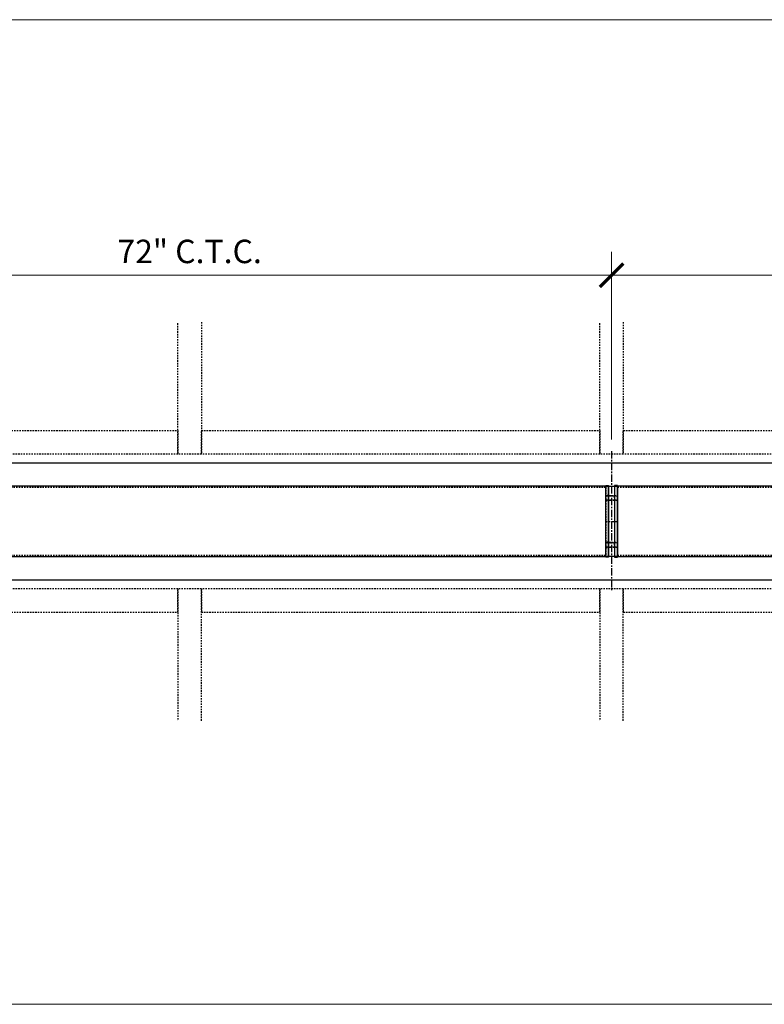
# Model space of a CAD drawing. Units: inches. Extents: x -1105 to 1022, y -331 to 837.
# Drawn here: x 746 to 810, y 465 to 549 of the extents above; entities that cross this region are included whole.
import ezdxf

# ---------------------------------------------------------------- set-up
doc = ezdxf.new("R2010")
doc.units = ezdxf.units.IN
doc.header["$LTSCALE"] = 0.5
doc.header["$MEASUREMENT"] = 0
doc.set_wipeout_variables(frame=1)
doc.linetypes.add('CENTER', pattern=[2, 1.25, -0.25, 0.25, -0.25])
doc.linetypes.add('HIDDEN', pattern=[0.375, 0.25, -0.125])
doc.layers.get('Defpoints').update_dxf_attribs({"color": 8})
for name, color, linetype in [('CRL_ALUMINUM', 4, 'Continuous'), ('CRL_CENTERLINE', 2, 'CENTER'), ('CRL_EXTRUSION', 6, 'Continuous'), ('CRL_FASTENER', 9, 'Continuous'), ('CRL_OTHERS', 15, 'Continuous'), ('CRL_OTHERS_BEHIND', 15, 'HIDDEN'), ('CRL_WIPEOUT', 190, 'Continuous')]:
    doc.layers.add(name, color=color, linetype=linetype)
doc.layers.add('Dimensions', color=74, linetype='Continuous', lineweight=9)
doc.layers.add('Dims', color=1, linetype='Continuous', lineweight=18)
doc.styles.get("Standard").update_dxf_attribs({"font": 'arial.ttf'})
doc.dimstyles.new('CRL$0', dxfattribs={"dimtxt": 0.125, "dimasz": 0.125, "dimexe": 0.125, "dimexo": 0.0625, "dimgap": 0.0625, "dimtad": 1, "dimdec": 4, "dimzin": 3, "dimdsep": 46, "dimlunit": 5, "dimtxsty": 'Standard', "dimblk": 'ARCHTICK', "dimcen": 0, "dimclrd": 256, "dimclre": 256, "dimclrt": 256, "dimadec": 8, "dimazin": 0, "dimtfac": 1, "dimtdec": 4, "dimtofl": 0, "dimtmove": 0, "dimatfit": 3, "dimfxl": 0, "dimfrac": 2, "dimtolj": 1, "dimtzin": 0, "dimlwd": -1, "dimlwe": -1, "dimarcsym": 0})

# ---------------------------------------------------------------- blocks, each defined once
blk = doc.blocks.new('_ArchTick')
at = {"color": 0, "linetype": 'ByBlock', "const_width": 0.15}
blk.add_lwpolyline([(-0.5, -0.5), (0.5, 0.5)], dxfattribs=at)
blk = doc.blocks.new('*D56')
at = {"layer": 'Defpoints', "color": 0, "transparency": 16777216}
for p in [(724.552, 527.236), (724.552, 512.236), (796.552, 512.236)]:
    blk.add_point(p, dxfattribs=at)
at = {"layer": 'Dimensions', "transparency": 16777216}
for p, q in [((724.552, 513.236), (724.552, 529.236)), ((796.552, 513.236), (796.552, 529.236)), ((796.552, 527.236), (724.552, 527.236))]:
    blk.add_line(p, q, dxfattribs=at)
at = {"layer": 'Dimensions', "transparency": 16777216, "xscale": 2, "yscale": 2, "zscale": 2, "rotation": 180}
blk.add_blockref('_ArchTick', (724.552, 527.236), dxfattribs=at)
at = {"layer": 'Dimensions', "transparency": 16777216, "xscale": 2, "yscale": 2, "zscale": 2}
blk.add_blockref('_ArchTick', (796.552, 527.236), dxfattribs=at)
at = {"layer": 'Dimensions', "transparency": 16777216, "insert": (760.552, 529.27), "char_height": 2, "attachment_point": 5, "bg_fill": 3, "box_fill_scale": 1.25, "bg_fill_color": 256, "bg_fill_true_color": 13158600, "bg_fill_transparency": 0}
blk.add_mtext('\\A1;72" C.T.C.', dxfattribs=at)
blk = doc.blocks.new('*D57')
at = {"layer": 'Defpoints', "color": 0, "transparency": 16777216}
for p in [(867.802, 527.236), (796.552, 512.236), (867.802, 512.236)]:
    blk.add_point(p, dxfattribs=at)
at = {"layer": 'Dimensions', "transparency": 16777216}
for p, q in [((796.552, 513.236), (796.552, 529.236)), ((867.802, 513.236), (867.802, 529.236)), ((796.552, 527.236), (867.802, 527.236))]:
    blk.add_line(p, q, dxfattribs=at)
at = {"layer": 'Dimensions', "transparency": 16777216, "xscale": 2, "yscale": 2, "zscale": 2, "rotation": 180}
blk.add_blockref('_ArchTick', (796.552, 527.236), dxfattribs=at)
at = {"layer": 'Dimensions', "transparency": 16777216, "xscale": 2, "yscale": 2, "zscale": 2}
blk.add_blockref('_ArchTick', (867.802, 527.236), dxfattribs=at)
at = {"layer": 'Dimensions', "transparency": 16777216, "insert": (832.177, 529.27), "char_height": 2, "attachment_point": 5, "bg_fill": 3, "box_fill_scale": 1.25, "bg_fill_color": 256, "bg_fill_true_color": 13158600, "bg_fill_transparency": 0}
blk.add_mtext('\\A1;71 1/4" C.T.C.', dxfattribs=at)
blk = doc.blocks.new('*U9')
for points in [[(-3, -3), (-3, 3), (3, 3), (3, -3)], [(-0.25, -3), (-0.25, 3), (0.25, 3), (0.25, -3)]]:
    blk.add_lwpolyline(points, close=True)
at = {"linetype": 'HIDDEN'}
for points in [[(-0.25, 1.78125), (-0.25, 2.21875), (0.25, 2.21875), (0.25, 1.78125)], [(-0.25, -2.21875), (-0.25, -1.78125), (0.25, -1.78125), (0.25, -2.21875)]]:
    blk.add_lwpolyline(points, close=True, dxfattribs=at)
for centre in [(-1.625, 2), (1.625, 2), (-1.625, -2), (1.625, -2)]:
    blk.add_circle(centre, 0.21875)
blk = doc.blocks.new('*U17')
at = {"transparency": 33554687}
blk.add_lwpolyline([(-0.5, 3.0625), (-0.25, 3.0625), (-0.25, -3.0625), (-0.5, -3.0625)], close=True, dxfattribs=at)
at = {"linetype": 'HIDDEN', "transparency": 33554687}
for points in [[(-0.5, 2.21875), (-0.5, 1.78125), (-0.25, 1.78125), (-0.25, 2.21875)], [(-0.5, -1.78125), (-0.5, -2.21875), (-0.25, -2.21875), (-0.25, -1.78125)]]:
    blk.add_lwpolyline(points, close=True, dxfattribs=at)
blk = doc.blocks.new('*U115')
at = {"layer": 'CRL_CENTERLINE', "ltscale": 0.5}
for p, q in [((-0.5, 0), (0.5, 0)), ((0, -0.5), (0, 0.5))]:
    blk.add_line(p, q, dxfattribs=at)
at = {"layer": 'CRL_FASTENER'}
blk.add_lwpolyline([(0.009, 0.32), (-0.009, 0.32), (-0.272, 0.168), (-0.281, 0.152), (-0.281, -0.152), (-0.272, -0.168), (-0.009, -0.32), (0.009, -0.32), (0.272, -0.168), (0.281, -0.152), (0.281, 0.152), (0.272, 0.168), (0.009, 0.32)], dxfattribs=at)
for radius in [0.367, 0.273]:
    blk.add_circle((0, 0), radius, dxfattribs=at)
blk = doc.blocks.new('*U32')
at = {"color": 7, "linetype": 'Continuous'}
for p, q in [((-0.207, 0.32), (-0.234, 0.273)), ((-0.234, 0.273), (-0.234, -0.273)), ((0, 0.32), (-0.207, 0.32)), ((-0.207, 0.32), (-0.207, 0.32)), ((0, 0.32), (-0.207, 0.32)), ((-0.207, 0.168), (0, 0.168)), ((-0.207, 0.168), (-0.207, 0.152)), ((0, 0.152), (-0.207, 0.152)), ((0, 0.168), (0, 0.32)), ((0, 0.32), (0, 0.32)), ((0.009, 0.188), (0, 0.188)), ((0, 0.152), (0, 0.168)), ((0, -0.152), (0, 0.152)), ((0.033, 0.159), (0.009, 0.188)), ((0.048, 0.161), (0.033, 0.159)), ((0.058, 0.188), (0.048, 0.161)), ((0.071, 0.188), (0.058, 0.188)), ((0.095, 0.159), (0.071, 0.188)), ((0.11, 0.161), (0.095, 0.159)), ((0.12, 0.188), (0.11, 0.161)), ((0.134, 0.188), (0.12, 0.188)), ((0.158, 0.159), (0.134, 0.188)), ((0.173, 0.161), (0.158, 0.159)), ((0.183, 0.188), (0.173, 0.161)), ((0.196, 0.188), (0.183, 0.188)), ((0.22, 0.159), (0.196, 0.188)), ((0.235, 0.161), (0.22, 0.159)), ((0.245, 0.188), (0.235, 0.161)), ((0.259, 0.188), (0.245, 0.188)), ((0.283, 0.159), (0.259, 0.188)), ((0.298, 0.161), (0.283, 0.159)), ((0.308, 0.188), (0.298, 0.161)), ((0.321, 0.188), (0.308, 0.188)), ((0.345, 0.159), (0.321, 0.188)), ((0.36, 0.161), (0.345, 0.159)), ((0.37, 0.188), (0.36, 0.161)), ((0.384, 0.188), (0.37, 0.188)), ((0.408, 0.159), (0.384, 0.188)), ((0.423, 0.161), (0.408, 0.159)), ((0.433, 0.188), (0.423, 0.161)), ((0.446, 0.188), (0.433, 0.188)), ((0.47, 0.159), (0.446, 0.188)), ((0.485, 0.161), (0.47, 0.159)), ((0.495, 0.188), (0.485, 0.161)), ((0.509, 0.188), (0.495, 0.188)), ((0.533, 0.159), (0.509, 0.188)), ((0.548, 0.161), (0.533, 0.159)), ((0.558, 0.188), (0.548, 0.161)), ((0.571, 0.188), (0.558, 0.188)), ((0.595, 0.159), (0.571, 0.188)), ((0.61, 0.161), (0.595, 0.159)), ((0.62, 0.188), (0.61, 0.161)), ((0.634, 0.188), (0.62, 0.188)), ((0.658, 0.159), (0.634, 0.188)), ((0.673, 0.161), (0.658, 0.159)), ((0.683, 0.188), (0.673, 0.161)), ((0.696, 0.188), (0.683, 0.188)), ((0.72, 0.159), (0.696, 0.188)), ((0.735, 0.161), (0.72, 0.159)), ((0.745, 0.188), (0.735, 0.161)), ((0.759, 0.188), (0.745, 0.188)), ((0.783, 0.159), (0.759, 0.188)), ((0.798, 0.161), (0.783, 0.159)), ((0.808, 0.188), (0.798, 0.161)), ((0.821, 0.188), (0.808, 0.188)), ((0.845, 0.159), (0.821, 0.188)), ((0.86, 0.161), (0.845, 0.159)), ((0.87, 0.188), (0.86, 0.161)), ((0.884, 0.188), (0.87, 0.188)), ((0.908, 0.159), (0.884, 0.188)), ((0.923, 0.161), (0.908, 0.159)), ((0.933, 0.188), (0.923, 0.161)), ((0.946, 0.188), (0.933, 0.188)), ((0.97, 0.159), (0.946, 0.188)), ((0.985, 0.161), (0.97, 0.159)), ((0.995, 0.188), (0.985, 0.161)), ((1.009, 0.188), (0.995, 0.188)), ((1.033, 0.159), (1.009, 0.188)), ((1.048, 0.161), (1.033, 0.159)), ((1.058, 0.188), (1.048, 0.161)), ((1.071, 0.188), (1.058, 0.188)), ((1.095, 0.159), (1.071, 0.188)), ((1.11, 0.161), (1.095, 0.159)), ((1.12, 0.188), (1.11, 0.161)), ((1.134, 0.188), (1.12, 0.188)), ((1.158, 0.159), (1.134, 0.188)), ((1.173, 0.161), (1.158, 0.159)), ((1.183, 0.188), (1.173, 0.161)), ((1.196, 0.188), (1.183, 0.188)), ((1.22, 0.159), (1.196, 0.188)), ((1.235, 0.161), (1.22, 0.159)), ((1.245, 0.188), (1.235, 0.161)), ((1.259, 0.188), (1.245, 0.188)), ((1.283, 0.159), (1.259, 0.188)), ((1.298, 0.161), (1.283, 0.159)), ((1.308, 0.188), (1.298, 0.161)), ((1.321, 0.188), (1.308, 0.188)), ((1.345, 0.159), (1.321, 0.188)), ((1.36, 0.161), (1.345, 0.159)), ((1.37, 0.188), (1.36, 0.161)), ((1.384, 0.188), (1.37, 0.188)), ((1.408, 0.159), (1.384, 0.188)), ((1.423, 0.161), (1.408, 0.159)), ((1.433, 0.188), (1.423, 0.161)), ((1.446, 0.188), (1.433, 0.188)), ((1.47, 0.159), (1.446, 0.188)), ((1.485, 0.161), (1.47, 0.159)), ((1.495, 0.188), (1.485, 0.161)), ((1.509, 0.188), (1.495, 0.188)), ((1.533, 0.159), (1.509, 0.188)), ((1.548, 0.161), (1.533, 0.159)), ((1.558, 0.188), (1.548, 0.161)), ((1.571, 0.188), (1.558, 0.188)), ((1.595, 0.159), (1.571, 0.188)), ((1.61, 0.161), (1.595, 0.159)), ((1.62, 0.188), (1.61, 0.161)), ((1.634, 0.188), (1.62, 0.188)), ((1.658, 0.159), (1.634, 0.188)), ((1.673, 0.161), (1.658, 0.159)), ((1.683, 0.188), (1.673, 0.161)), ((1.696, 0.188), (1.683, 0.188)), ((1.72, 0.159), (1.696, 0.188)), ((1.735, 0.161), (1.72, 0.159)), ((1.745, 0.188), (1.735, 0.161)), ((1.759, 0.188), (1.745, 0.188)), ((1.783, 0.159), (1.759, 0.188)), ((1.798, 0.161), (1.783, 0.159)), ((1.808, 0.188), (1.798, 0.161)), ((1.821, 0.188), (1.808, 0.188)), ((1.845, 0.159), (1.821, 0.188)), ((1.86, 0.161), (1.845, 0.159)), ((1.87, 0.188), (1.86, 0.161)), ((1.884, 0.188), (1.87, 0.188)), ((1.908, 0.159), (1.884, 0.188)), ((1.923, 0.161), (1.908, 0.159)), ((1.933, 0.188), (1.923, 0.161)), ((1.938, 0.188), (1.933, 0.188)), ((1.951, 0.181), (1.938, 0.188)), ((1.97, 0.159), (1.951, 0.181)), ((1.985, 0.161), (1.97, 0.159)), ((1.987, 0.165), (1.985, 0.161)), ((2, 0.159), (1.987, 0.165)), ((2, 0), (2, 0.159)), ((2, -0.159), (2, 0)), ((-0.234, -0.273), (-0.207, -0.32)), ((-0.207, -0.152), (-0.207, -0.168)), ((-0.207, -0.152), (0, -0.152)), ((0, -0.168), (-0.207, -0.168)), ((-0.207, -0.32), (0, -0.32)), ((-0.207, -0.32), (-0.207, -0.32)), ((-0.207, -0.32), (0, -0.32)), ((0, -0.168), (0, -0.152)), ((0, -0.32), (0, -0.168)), ((0, -0.188), (0.013, -0.188)), ((0, -0.32), (0, -0.32)), ((0.013, -0.188), (0.023, -0.161)), ((0.023, -0.161), (0.039, -0.159)), ((0.039, -0.159), (0.063, -0.188)), ((0.063, -0.188), (0.076, -0.188)), ((0.076, -0.188), (0.086, -0.161)), ((0.086, -0.161), (0.101, -0.159)), ((0.101, -0.159), (0.125, -0.188)), ((0.125, -0.188), (0.138, -0.188)), ((0.138, -0.188), (0.148, -0.161)), ((0.148, -0.161), (0.164, -0.159)), ((0.164, -0.159), (0.188, -0.188)), ((0.188, -0.188), (0.201, -0.188)), ((0.201, -0.188), (0.211, -0.161)), ((0.211, -0.161), (0.226, -0.159)), ((0.226, -0.159), (0.25, -0.188)), ((0.25, -0.188), (0.263, -0.188)), ((0.263, -0.188), (0.273, -0.161)), ((0.273, -0.161), (0.289, -0.159)), ((0.289, -0.159), (0.313, -0.188)), ((0.313, -0.188), (0.326, -0.188)), ((0.326, -0.188), (0.336, -0.161)), ((0.336, -0.161), (0.351, -0.159)), ((0.351, -0.159), (0.375, -0.188)), ((0.375, -0.188), (0.388, -0.188)), ((0.388, -0.188), (0.398, -0.161)), ((0.398, -0.161), (0.414, -0.159)), ((0.414, -0.159), (0.438, -0.188)), ((0.438, -0.188), (0.451, -0.188)), ((0.451, -0.188), (0.461, -0.161)), ((0.461, -0.161), (0.476, -0.159)), ((0.476, -0.159), (0.5, -0.188)), ((0.5, -0.188), (0.513, -0.188)), ((0.513, -0.188), (0.523, -0.161)), ((0.523, -0.161), (0.539, -0.159)), ((0.539, -0.159), (0.563, -0.188)), ((0.563, -0.188), (0.576, -0.188)), ((0.576, -0.188), (0.586, -0.161)), ((0.586, -0.161), (0.601, -0.159)), ((0.601, -0.159), (0.625, -0.188)), ((0.625, -0.188), (0.638, -0.188)), ((0.638, -0.188), (0.648, -0.161)), ((0.648, -0.161), (0.664, -0.159)), ((0.664, -0.159), (0.688, -0.188)), ((0.688, -0.188), (0.701, -0.188)), ((0.701, -0.188), (0.711, -0.161)), ((0.711, -0.161), (0.726, -0.159)), ((0.726, -0.159), (0.75, -0.188)), ((0.75, -0.188), (0.763, -0.188)), ((0.763, -0.188), (0.773, -0.161)), ((0.773, -0.161), (0.789, -0.159)), ((0.789, -0.159), (0.813, -0.188)), ((0.813, -0.188), (0.826, -0.188)), ((0.826, -0.188), (0.836, -0.161)), ((0.836, -0.161), (0.851, -0.159)), ((0.851, -0.159), (0.875, -0.188)), ((0.875, -0.188), (0.888, -0.188)), ((0.888, -0.188), (0.898, -0.161)), ((0.898, -0.161), (0.914, -0.159)), ((0.914, -0.159), (0.938, -0.188)), ((0.938, -0.188), (0.951, -0.188)), ((0.951, -0.188), (0.961, -0.161)), ((0.961, -0.161), (0.976, -0.159)), ((0.976, -0.159), (1, -0.188)), ((1, -0.188), (1.013, -0.188)), ((1.013, -0.188), (1.023, -0.161)), ((1.023, -0.161), (1.039, -0.159)), ((1.039, -0.159), (1.063, -0.188)), ((1.063, -0.188), (1.076, -0.188)), ((1.076, -0.188), (1.086, -0.161)), ((1.086, -0.161), (1.101, -0.159)), ((1.101, -0.159), (1.125, -0.188)), ((1.125, -0.188), (1.138, -0.188)), ((1.138, -0.188), (1.148, -0.161)), ((1.148, -0.161), (1.164, -0.159)), ((1.164, -0.159), (1.188, -0.188)), ((1.188, -0.188), (1.201, -0.188)), ((1.201, -0.188), (1.211, -0.161)), ((1.211, -0.161), (1.226, -0.159)), ((1.226, -0.159), (1.25, -0.188)), ((1.25, -0.188), (1.263, -0.188)), ((1.263, -0.188), (1.273, -0.161)), ((1.273, -0.161), (1.289, -0.159)), ((1.289, -0.159), (1.313, -0.188)), ((1.313, -0.188), (1.326, -0.188)), ((1.326, -0.188), (1.336, -0.161)), ((1.336, -0.161), (1.351, -0.159)), ((1.351, -0.159), (1.375, -0.188)), ((1.375, -0.188), (1.388, -0.188)), ((1.388, -0.188), (1.398, -0.161)), ((1.398, -0.161), (1.414, -0.159)), ((1.414, -0.159), (1.438, -0.188)), ((1.438, -0.188), (1.451, -0.188)), ((1.451, -0.188), (1.461, -0.161)), ((1.461, -0.161), (1.476, -0.159)), ((1.476, -0.159), (1.5, -0.188)), ((1.5, -0.188), (1.513, -0.188)), ((1.513, -0.188), (1.523, -0.161)), ((1.523, -0.161), (1.539, -0.159)), ((1.539, -0.159), (1.563, -0.188)), ((1.563, -0.188), (1.576, -0.188)), ((1.576, -0.188), (1.586, -0.161)), ((1.586, -0.161), (1.601, -0.159)), ((1.601, -0.159), (1.625, -0.188)), ((1.625, -0.188), (1.638, -0.188)), ((1.638, -0.188), (1.648, -0.161)), ((1.648, -0.161), (1.664, -0.159)), ((1.664, -0.159), (1.688, -0.188)), ((1.688, -0.188), (1.701, -0.188)), ((1.701, -0.188), (1.711, -0.161)), ((1.711, -0.161), (1.726, -0.159)), ((1.726, -0.159), (1.75, -0.188)), ((1.75, -0.188), (1.763, -0.188)), ((1.763, -0.188), (1.773, -0.161)), ((1.773, -0.161), (1.789, -0.159)), ((1.789, -0.159), (1.813, -0.188)), ((1.813, -0.188), (1.826, -0.188)), ((1.826, -0.188), (1.836, -0.161)), ((1.836, -0.161), (1.851, -0.159)), ((1.851, -0.159), (1.875, -0.188)), ((1.875, -0.188), (1.888, -0.188)), ((1.888, -0.188), (1.898, -0.161)), ((1.898, -0.161), (1.914, -0.159)), ((1.914, -0.159), (1.938, -0.188)), ((1.938, -0.188), (1.954, -0.18)), ((1.938, -0.188), (1.938, -0.188)), ((1.954, -0.18), (1.961, -0.161)), ((1.961, -0.161), (1.976, -0.159)), ((1.976, -0.159), (1.983, -0.167)), ((1.983, -0.167), (2, -0.159))]:
    blk.add_line(p, q, dxfattribs=at)
at = {"color": 7, "linetype": 'Continuous', "flags": 128}
for points in [[(-0.207, 0.32), (-0.211, 0.313), (-0.214, 0.306), (-0.217, 0.299), (-0.22, 0.292), (-0.223, 0.285), (-0.225, 0.278), (-0.227, 0.271), (-0.228, 0.263), (-0.229, 0.258), (-0.229, 0.252), (-0.229, 0.246), (-0.229, 0.24), (-0.229, 0.234), (-0.228, 0.227), (-0.227, 0.22), (-0.226, 0.214), (-0.224, 0.207), (-0.222, 0.201), (-0.22, 0.194), (-0.217, 0.187), (-0.214, 0.181), (-0.211, 0.174), (-0.207, 0.168)], [(-0.207, 0.152), (-0.211, 0.139), (-0.214, 0.126), (-0.217, 0.112), (-0.22, 0.099), (-0.222, 0.086), (-0.224, 0.072), (-0.226, 0.059), (-0.227, 0.045), (-0.229, 0.031), (-0.229, 0.018), (-0.229, 0.004), (-0.229, -0.01), (-0.229, -0.023), (-0.228, -0.037), (-0.227, -0.051), (-0.225, -0.064), (-0.223, -0.078), (-0.221, -0.092), (-0.218, -0.107), (-0.215, -0.121), (-0.211, -0.136), (-0.207, -0.152)], [(-0.207, -0.168), (-0.211, -0.174), (-0.214, -0.181), (-0.217, -0.188), (-0.22, -0.195), (-0.223, -0.202), (-0.225, -0.209), (-0.227, -0.217), (-0.228, -0.224), (-0.229, -0.23), (-0.229, -0.236), (-0.229, -0.241), (-0.229, -0.247), (-0.229, -0.253), (-0.228, -0.26), (-0.227, -0.267), (-0.226, -0.273), (-0.224, -0.28), (-0.222, -0.287), (-0.22, -0.293), (-0.217, -0.3), (-0.214, -0.306), (-0.211, -0.313), (-0.207, -0.32)]]:
    blk.add_lwpolyline(points, dxfattribs=at)
blk = doc.blocks.new('*U235')
at = {"color": 7, "linetype": 'Continuous', "lineweight": 15}
blk.add_lwpolyline([(0, -0.406), (0.05, -0.406), (0.05, 0.406), (0, 0.406)], close=True, dxfattribs=at)
blk = doc.blocks.new('*U26')
at = {"color": 7, "linetype": 'Continuous', "lineweight": 15}
for p, q in [((0, 0.339), (0.09, 0.339)), ((0, 0.19), (0, 0.339)), ((0.09, 0.19), (0, 0.19)), ((0.09, 0.339), (0.09, 0.19)), ((0.108, 0.34), (0.198, 0.34)), ((0.198, 0.34), (0.198, 0.19)), ((0.053, -0.34), (0.143, -0.34))]:
    blk.add_line(p, q, dxfattribs=at)
at = {"color": 7, "linetype": 'Continuous', "lineweight": 15, "flags": 128}
blk.add_lwpolyline([(0.081, 0), (0.08, -0.002), (0.08, -0.008), (0.079, -0.013), (0.079, -0.018), (0.078, -0.023), (0.078, -0.029), (0.077, -0.034), (0.077, -0.039), (0.077, -0.044), (0.076, -0.05), (0.075, -0.056), (0.075, -0.061), (0.074, -0.067), (0.074, -0.072), (0.073, -0.078), (0.073, -0.083), (0.072, -0.088), (0.072, -0.094), (0.071, -0.099), (0.071, -0.104), (0.07, -0.109), (0.07, -0.113), (0.069, -0.118), (0.069, -0.122), (0.068, -0.126), (0.068, -0.131), (0.067, -0.134), (0.067, -0.138), (0.066, -0.142), (0.066, -0.145), (0.065, -0.148), (0.065, -0.152), (0.064, -0.155), (0.064, -0.158), (0.063, -0.16), (0.063, -0.163), (0.062, -0.166), (0.062, -0.168), (0.061, -0.171), (0.061, -0.173), (0.06, -0.175), (0.06, -0.177), (0.059, -0.179), (0.059, -0.181), (0.058, -0.183), (0.057, -0.184), (0.057, -0.186), (0.056, -0.187), (0.056, -0.188), (0.055, -0.189), (0.055, -0.189), (0.054, -0.19), (0.054, -0.19), (0.054, -0.19), (0.053, -0.19), (0.053, -0.19), (0.052, -0.189), (0.052, -0.189), (0.051, -0.188), (0.051, -0.188), (0.05, -0.187), (0.05, -0.186), (0.05, -0.185), (0.049, -0.183), (0.049, -0.182), (0.048, -0.18), (0.048, -0.179), (0.047, -0.177), (0.047, -0.175), (0.046, -0.173), (0.046, -0.17), (0.045, -0.168), (0.045, -0.165), (0.044, -0.163), (0.043, -0.16), (0.043, -0.157), (0.042, -0.154), (0.042, -0.15), (0.041, -0.147), (0.041, -0.143), (0.04, -0.139), (0.04, -0.135), (0.039, -0.132), (0.039, -0.128), (0.038, -0.124), (0.038, -0.12), (0.037, -0.116), (0.037, -0.112), (0.037, -0.108), (0.036, -0.104), (0.036, -0.099), (0.035, -0.094), (0.035, -0.089), (0.034, -0.084), (0.034, -0.078), (0.033, -0.073), (0.033, -0.068), (0.032, -0.063), (0.032, -0.058), (0.031, -0.053), (0.031, -0.048), (0.03, -0.043), (0.03, -0.038), (0.029, -0.032), (0.029, -0.026), (0.028, -0.021), (0.028, -0.015), (0.027, -0.009), (0.026, -0.004), (0.026, 0.002), (0.025, 0.007), (0.025, 0.012), (0.024, 0.018), (0.024, 0.023), (0.023, 0.028), (0.023, 0.033), (0.023, 0.038), (0.022, 0.044), (0.021, 0.05), (0.021, 0.056), (0.02, 0.061), (0.02, 0.067), (0.019, 0.072), (0.019, 0.078), (0.018, 0.083), (0.018, 0.088), (0.017, 0.093), (0.017, 0.099), (0.016, 0.104), (0.016, 0.108), (0.015, 0.113), (0.015, 0.117), (0.014, 0.122), (0.014, 0.126), (0.013, 0.13), (0.013, 0.134), (0.012, 0.137), (0.012, 0.141), (0.011, 0.145), (0.011, 0.148), (0.01, 0.151), (0.01, 0.154), (0.009, 0.157), (0.009, 0.16), (0.008, 0.163), (0.008, 0.166), (0.007, 0.168), (0.007, 0.17), (0.006, 0.173), (0.006, 0.175), (0.005, 0.177), (0.005, 0.179), (0.004, 0.181), (0.003, 0.183), (0.003, 0.185), (0.002, 0.186), (0.002, 0.187), (0.001, 0.188), (0.001, 0.189), (0, 0.189), (0, 0.19), (0, 0.19)], dxfattribs=at)
at = {"color": 7, "linetype": 'Continuous', "lineweight": 15}
for points, knots in [([(0.108, 0.34), (0.108, 0.34), (0.108, 0.34), (0.107, 0.34), (0.107, 0.339), (0.107, 0.339), (0.106, 0.338), (0.106, 0.337), (0.105, 0.336), (0.105, 0.335), (0.105, 0.333), (0.104, 0.332), (0.104, 0.33), (0.104, 0.329), (0.103, 0.327), (0.103, 0.324), (0.102, 0.322), (0.102, 0.32), (0.102, 0.317), (0.101, 0.314), (0.101, 0.312), (0.101, 0.309), (0.1, 0.305), (0.1, 0.302), (0.099, 0.299), (0.099, 0.295), (0.099, 0.291), (0.098, 0.287), (0.098, 0.283), (0.097, 0.279), (0.097, 0.275), (0.097, 0.27), (0.096, 0.266), (0.096, 0.261), (0.095, 0.256), (0.095, 0.251), (0.095, 0.246), (0.094, 0.241), (0.094, 0.236), (0.093, 0.23), (0.093, 0.224), (0.093, 0.219), (0.092, 0.213), (0.092, 0.207), (0.092, 0.201), (0.091, 0.195), (0.091, 0.189), (0.091, 0.183), (0.09, 0.177), (0.09, 0.171), (0.09, 0.165), (0.089, 0.159), (0.089, 0.153), (0.089, 0.146), (0.088, 0.14), (0.088, 0.134), (0.088, 0.127), (0.087, 0.12), (0.087, 0.114), (0.086, 0.107), (0.086, 0.1), (0.086, 0.093), (0.085, 0.086), (0.085, 0.079), (0.085, 0.072), (0.084, 0.064), (0.084, 0.057), (0.083, 0.05), (0.083, 0.043), (0.083, 0.035), (0.082, 0.028), (0.082, 0.02), (0.081, 0.013), (0.081, 0.005), (0.081, -0.003), (0.08, -0.01), (0.08, -0.018), (0.079, -0.026), (0.079, -0.034), (0.078, -0.042), (0.078, -0.049), (0.078, -0.057), (0.077, -0.064), (0.077, -0.071), (0.077, -0.078), (0.076, -0.085), (0.076, -0.093), (0.075, -0.1), (0.075, -0.106), (0.075, -0.113), (0.074, -0.12), (0.074, -0.127), (0.074, -0.133), (0.073, -0.139), (0.073, -0.146), (0.073, -0.152), (0.072, -0.158), (0.072, -0.165), (0.072, -0.171), (0.071, -0.177), (0.071, -0.183), (0.071, -0.188), (0.07, -0.194), (0.07, -0.2), (0.07, -0.206), (0.069, -0.212), (0.069, -0.217), (0.068, -0.223), (0.068, -0.228), (0.068, -0.234), (0.067, -0.239), (0.067, -0.245), (0.067, -0.25), (0.066, -0.255), (0.066, -0.26), (0.065, -0.265), (0.065, -0.27), (0.064, -0.274), (0.064, -0.279), (0.064, -0.283), (0.063, -0.287), (0.063, -0.291), (0.062, -0.295), (0.062, -0.298), (0.062, -0.302), (0.061, -0.305), (0.061, -0.308), (0.061, -0.311), (0.06, -0.314), (0.06, -0.317), (0.059, -0.32), (0.059, -0.322), (0.059, -0.324), (0.058, -0.326), (0.058, -0.328), (0.057, -0.33), (0.057, -0.332), (0.057, -0.333), (0.056, -0.335), (0.056, -0.336), (0.056, -0.337), (0.055, -0.338), (0.055, -0.339), (0.055, -0.339), (0.054, -0.34), (0.054, -0.34), (0.054, -0.34), (0.053, -0.34), (0.053, -0.34), (0.053, -0.339), (0.052, -0.339), (0.052, -0.338), (0.051, -0.337), (0.051, -0.337), (0.051, -0.335), (0.05, -0.334), (0.05, -0.333), (0.05, -0.331), (0.049, -0.329), (0.049, -0.327), (0.048, -0.325), (0.048, -0.323), (0.048, -0.321), (0.047, -0.318), (0.047, -0.316), (0.047, -0.313), (0.046, -0.31), (0.046, -0.307), (0.045, -0.303), (0.045, -0.3), (0.045, -0.296), (0.044, -0.293), (0.044, -0.289), (0.043, -0.285), (0.043, -0.281), (0.043, -0.277), (0.042, -0.272), (0.042, -0.268), (0.041, -0.263), (0.041, -0.258), (0.041, -0.254), (0.04, -0.249), (0.04, -0.243), (0.039, -0.238), (0.039, -0.232), (0.039, -0.227), (0.038, -0.221), (0.038, -0.215), (0.038, -0.209), (0.037, -0.204), (0.037, -0.198), (0.037, -0.192), (0.036, -0.186), (0.036, -0.181), (0.036, -0.175), (0.035, -0.168), (0.035, -0.162), (0.035, -0.156), (0.034, -0.15), (0.034, -0.143), (0.034, -0.137), (0.033, -0.13), (0.033, -0.124), (0.032, -0.117), (0.032, -0.11), (0.032, -0.103), (0.031, -0.096), (0.031, -0.089), (0.031, -0.082), (0.03, -0.075), (0.03, -0.068), (0.029, -0.061), (0.029, -0.053), (0.029, -0.046), (0.028, -0.038), (0.028, -0.031), (0.027, -0.023), (0.027, -0.016), (0.027, -0.008), (0.026, -0.003), (0.026, 0), (0.026, 0)], [0, 0, 0, 0, 0.004628, 0.009282, 0.013961, 0.018664, 0.02339, 0.028138, 0.032634, 0.037148, 0.041678, 0.046224, 0.050786, 0.055361, 0.059948, 0.064548, 0.069159, 0.073779, 0.078325, 0.082879, 0.087439, 0.092004, 0.096656, 0.101312, 0.105969, 0.110628, 0.115286, 0.119861, 0.124432, 0.129001, 0.133565, 0.138216, 0.142861, 0.147498, 0.152126, 0.156743, 0.16135, 0.165944, 0.170792, 0.175624, 0.180438, 0.185234, 0.190011, 0.194767, 0.199232, 0.203677, 0.208101, 0.212503, 0.216882, 0.221241, 0.22561, 0.230003, 0.234417, 0.238853, 0.24323, 0.247625, 0.252038, 0.256469, 0.260997, 0.265541, 0.2701, 0.274673, 0.279259, 0.283774, 0.288301, 0.292837, 0.297381, 0.302026, 0.306678, 0.311336, 0.315998, 0.320663, 0.325331, 0.33, 0.334941, 0.33988, 0.344817, 0.34975, 0.354677, 0.359598, 0.36423, 0.368855, 0.373469, 0.378074, 0.382667, 0.387248, 0.391815, 0.396368, 0.400905, 0.405426, 0.409849, 0.414255, 0.418642, 0.423011, 0.427438, 0.431843, 0.436226, 0.440586, 0.444952, 0.449263, 0.453595, 0.457948, 0.46232, 0.466801, 0.471302, 0.47582, 0.480355, 0.484907, 0.489474, 0.494055, 0.498918, 0.503794, 0.508682, 0.513582, 0.518491, 0.523409, 0.528052, 0.532701, 0.537354, 0.54201, 0.546668, 0.551327, 0.555985, 0.560642, 0.565297, 0.569947, 0.57451, 0.579067, 0.583618, 0.588161, 0.592777, 0.597383, 0.601978, 0.606561, 0.61113, 0.615604, 0.620063, 0.624506, 0.628933, 0.633432, 0.637913, 0.642373, 0.646813, 0.651231, 0.655627, 0.659999, 0.664627, 0.669281, 0.673961, 0.678664, 0.68339, 0.688138, 0.692633, 0.697147, 0.701677, 0.706224, 0.710785, 0.71536, 0.719948, 0.724547, 0.729158, 0.733778, 0.738324, 0.742878, 0.747438, 0.752003, 0.756655, 0.761311, 0.765968, 0.770627, 0.775286, 0.77986, 0.784432, 0.789, 0.793564, 0.798216, 0.80286, 0.807497, 0.812125, 0.816742, 0.821349, 0.825943, 0.830791, 0.835623, 0.840437, 0.845234, 0.85001, 0.854767, 0.859231, 0.863676, 0.8681, 0.872502, 0.876881, 0.88124, 0.885609, 0.890002, 0.894416, 0.898852, 0.903229, 0.907624, 0.912037, 0.916468, 0.920996, 0.92554, 0.930099, 0.934672, 0.939258, 0.943774, 0.9483, 0.952836, 0.957381, 0.962026, 0.966678, 0.971335, 0.975997, 0.980662, 0.98533, 0.989999, 0.99494, 0.999879, 1, 1, 1, 1]), ([(0.098, 0.29), (0.098, 0.291), (0.098, 0.293), (0.098, 0.297), (0.097, 0.3), (0.097, 0.304), (0.097, 0.307), (0.096, 0.31), (0.096, 0.313), (0.095, 0.316), (0.095, 0.318), (0.095, 0.321), (0.094, 0.323), (0.094, 0.326), (0.093, 0.328), (0.093, 0.329), (0.093, 0.331), (0.092, 0.333), (0.092, 0.334), (0.092, 0.335), (0.091, 0.336), (0.091, 0.337), (0.091, 0.338), (0.09, 0.339), (0.09, 0.339), (0.09, 0.339)], [0, 0, 0, 0, 0.038503, 0.083544, 0.12855, 0.172706, 0.216808, 0.260844, 0.304805, 0.349478, 0.394052, 0.438517, 0.482864, 0.527082, 0.570376, 0.613527, 0.656527, 0.699367, 0.742908, 0.786264, 0.829429, 0.872392, 0.915147, 0.957685, 1, 1, 1, 1]), ([(0.091, 0.189), (0.091, 0.189), (0.09, 0.189), (0.09, 0.189), (0.09, 0.19)], [0, 0, 0, 0, 0.467631, 1, 1, 1, 1]), ([(0.198, 0.34), (0.198, 0.34), (0.198, 0.34), (0.197, 0.34), (0.197, 0.339), (0.197, 0.339), (0.196, 0.338), (0.196, 0.337), (0.195, 0.336), (0.195, 0.335), (0.195, 0.333), (0.194, 0.332), (0.194, 0.33), (0.194, 0.329), (0.193, 0.327), (0.193, 0.324), (0.192, 0.322), (0.192, 0.32), (0.192, 0.317), (0.191, 0.314), (0.191, 0.312), (0.191, 0.309), (0.19, 0.305), (0.19, 0.302), (0.189, 0.299), (0.189, 0.295), (0.189, 0.291), (0.188, 0.287), (0.188, 0.283), (0.187, 0.279), (0.187, 0.275), (0.187, 0.27), (0.186, 0.266), (0.186, 0.261), (0.185, 0.256), (0.185, 0.251), (0.185, 0.246), (0.184, 0.241), (0.184, 0.236), (0.183, 0.23), (0.183, 0.224), (0.183, 0.219), (0.182, 0.213), (0.182, 0.207), (0.182, 0.201), (0.181, 0.195), (0.181, 0.189), (0.181, 0.183), (0.18, 0.177), (0.18, 0.171), (0.18, 0.165), (0.179, 0.159), (0.179, 0.153), (0.179, 0.146), (0.178, 0.14), (0.178, 0.134), (0.178, 0.127), (0.177, 0.12), (0.177, 0.114), (0.176, 0.107), (0.176, 0.1), (0.176, 0.093), (0.175, 0.086), (0.175, 0.079), (0.175, 0.072), (0.174, 0.064), (0.174, 0.057), (0.173, 0.05), (0.173, 0.043), (0.173, 0.035), (0.172, 0.028), (0.172, 0.02), (0.171, 0.013), (0.171, 0.005), (0.171, -0.003), (0.17, -0.01), (0.17, -0.018), (0.169, -0.026), (0.169, -0.034), (0.168, -0.042), (0.168, -0.049), (0.168, -0.057), (0.167, -0.064), (0.167, -0.071), (0.167, -0.078), (0.166, -0.085), (0.166, -0.093), (0.165, -0.1), (0.165, -0.106), (0.165, -0.113), (0.164, -0.12), (0.164, -0.127), (0.164, -0.133), (0.163, -0.139), (0.163, -0.146), (0.163, -0.152), (0.162, -0.158), (0.162, -0.165), (0.162, -0.171), (0.161, -0.177), (0.161, -0.183), (0.161, -0.188), (0.16, -0.194), (0.16, -0.2), (0.16, -0.206), (0.159, -0.212), (0.159, -0.217), (0.158, -0.223), (0.158, -0.228), (0.158, -0.234), (0.157, -0.239), (0.157, -0.245), (0.157, -0.25), (0.156, -0.255), (0.156, -0.26), (0.155, -0.265), (0.155, -0.27), (0.154, -0.274), (0.154, -0.279), (0.154, -0.283), (0.153, -0.287), (0.153, -0.291), (0.152, -0.295), (0.152, -0.298), (0.152, -0.302), (0.151, -0.305), (0.151, -0.308), (0.151, -0.311), (0.15, -0.314), (0.15, -0.317), (0.149, -0.32), (0.149, -0.322), (0.149, -0.324), (0.148, -0.326), (0.148, -0.328), (0.147, -0.33), (0.147, -0.332), (0.147, -0.333), (0.146, -0.335), (0.146, -0.336), (0.146, -0.337), (0.145, -0.338), (0.145, -0.339), (0.145, -0.339), (0.144, -0.34), (0.144, -0.34), (0.144, -0.34), (0.144, -0.34), (0.143, -0.34)], [0, 0, 0, 0, 0.006942, 0.013923, 0.020942, 0.027997, 0.035086, 0.042208, 0.048951, 0.055722, 0.062518, 0.069337, 0.076179, 0.083041, 0.089923, 0.096823, 0.103738, 0.110669, 0.117488, 0.124318, 0.131158, 0.138006, 0.144984, 0.151968, 0.158954, 0.165942, 0.17293, 0.179791, 0.186649, 0.193502, 0.200348, 0.207325, 0.214292, 0.221247, 0.228189, 0.235116, 0.242025, 0.248917, 0.256189, 0.263436, 0.270658, 0.277852, 0.285018, 0.292152, 0.298849, 0.305516, 0.312152, 0.318755, 0.325324, 0.331862, 0.338416, 0.345005, 0.351627, 0.358281, 0.364845, 0.371439, 0.378059, 0.384705, 0.391497, 0.398312, 0.405151, 0.41201, 0.418889, 0.425663, 0.432453, 0.439257, 0.446074, 0.453041, 0.460019, 0.467005, 0.473998, 0.480996, 0.487998, 0.495001, 0.502412, 0.509822, 0.517227, 0.524626, 0.532018, 0.539399, 0.546347, 0.553284, 0.560206, 0.567113, 0.574002, 0.580873, 0.587724, 0.594553, 0.601359, 0.608141, 0.614776, 0.621385, 0.627966, 0.634518, 0.641158, 0.647767, 0.654341, 0.660882, 0.667431, 0.673897, 0.680395, 0.686924, 0.693482, 0.700204, 0.706955, 0.713732, 0.720536, 0.727363, 0.734213, 0.741085, 0.748379, 0.755693, 0.763026, 0.770375, 0.777739, 0.785116, 0.792081, 0.799054, 0.806034, 0.813018, 0.820005, 0.826993, 0.833981, 0.840966, 0.847948, 0.854924, 0.861768, 0.868604, 0.87543, 0.882244, 0.889168, 0.896078, 0.90297, 0.909844, 0.916698, 0.923409, 0.930097, 0.936762, 0.943403, 0.950152, 0.956872, 0.963563, 0.970222, 0.976849, 0.983443, 0.990002, 0.996944, 1, 1, 1, 1]), ([(0.198, 0.19), (0.198, 0.19), (0.198, 0.19), (0.197, 0.19), (0.197, 0.189), (0.196, 0.189), (0.196, 0.188), (0.195, 0.188), (0.195, 0.187), (0.194, 0.186), (0.194, 0.185), (0.194, 0.183), (0.193, 0.182), (0.193, 0.18), (0.192, 0.179), (0.192, 0.177), (0.191, 0.175), (0.191, 0.172), (0.19, 0.17), (0.19, 0.168), (0.189, 0.165), (0.189, 0.162), (0.188, 0.16), (0.187, 0.157), (0.187, 0.154), (0.186, 0.15), (0.186, 0.146), (0.185, 0.143), (0.185, 0.139), (0.184, 0.135), (0.184, 0.131), (0.183, 0.127), (0.183, 0.123), (0.182, 0.119), (0.182, 0.115), (0.181, 0.111), (0.181, 0.107), (0.181, 0.103), (0.18, 0.099), (0.18, 0.094), (0.179, 0.089), (0.179, 0.084), (0.178, 0.078), (0.178, 0.073), (0.177, 0.068), (0.177, 0.062), (0.176, 0.058), (0.176, 0.053), (0.175, 0.047), (0.175, 0.042), (0.174, 0.037), (0.174, 0.032), (0.173, 0.026), (0.173, 0.02), (0.172, 0.015), (0.172, 0.009), (0.171, 0.004), (0.171, 0.001), (0.171, 0)], [0, 0, 0, 0, 0.016663, 0.033439, 0.050321, 0.067306, 0.084387, 0.101253, 0.118201, 0.135227, 0.152324, 0.169838, 0.187415, 0.205047, 0.222728, 0.240451, 0.25821, 0.275997, 0.293806, 0.311629, 0.329459, 0.34729, 0.365114, 0.382923, 0.400712, 0.420247, 0.439738, 0.459178, 0.478556, 0.497864, 0.515311, 0.532686, 0.549985, 0.567201, 0.584328, 0.601057, 0.617691, 0.634224, 0.650651, 0.670106, 0.68968, 0.709402, 0.729263, 0.749257, 0.769373, 0.786707, 0.804118, 0.821601, 0.839149, 0.856756, 0.874415, 0.892119, 0.911638, 0.931194, 0.950779, 0.970383, 0.989996, 1, 1, 1, 1])]:
    blk.add_open_spline(points, degree=3, knots=knots, dxfattribs=at)
at = {"transparency": 33554687}
blk.add_point((0.198, 0), dxfattribs=at)
blk = doc.blocks.new('*U28')
at = {"color": 7, "linetype": 'Continuous', "lineweight": 0}
for p, q in [((0.02, 0.325), (0, 0.281)), ((0, 0.243), (0, 0.281)), ((0, 0), (0, 0.243)), ((0.357, 0.325), (0.02, 0.325)), ((0.357, 0.162), (0.02, 0.162)), ((0.378, 0.281), (0.357, 0.325)), ((0.378, 0.243), (0.378, 0.281)), ((0.378, 0), (0.378, 0.243)), ((0.453, -0.206), (0.453, 0.206)), ((0, -0.243), (0, 0)), ((0, -0.281), (0, -0.243)), ((0, -0.281), (0.02, -0.325)), ((0.357, -0.162), (0.02, -0.162)), ((0.357, -0.325), (0.02, -0.325)), ((0.357, -0.325), (0.378, -0.281)), ((0.378, -0.243), (0.378, 0)), ((0.378, -0.281), (0.378, -0.243))]:
    blk.add_line(p, q, dxfattribs=at)
for centre, start, end in [((0.378, 0.206), 0, 90), ((0.378, -0.206), 270, 0)]:
    blk.add_arc(centre, 0.0755, start, end, dxfattribs=at)
for points, knots in [([(0.02, 0.325), (0.014, 0.311), (0.009, 0.298), (0.002, 0.271), (0, 0.257), (0, 0.243)], [0, 0, 0, 0, 0.5, 0.5, 1, 1, 1, 1]), ([(0, 0.243), (0, 0.23), (0.002, 0.216), (0.009, 0.189), (0.014, 0.176), (0.02, 0.162)], [0, 0, 0, 0, 0.5, 0.5, 1, 1, 1, 1]), ([(0, 0), (0, 0.027), (0.002, 0.054), (0.007, 0.095), (0.009, 0.109), (0.014, 0.136), (0.017, 0.149), (0.02, 0.162)], [0, 0, 0, 0, 0.5, 0.5, 0.75, 0.75, 1, 1, 1, 1]), ([(0.378, 0.243), (0.378, 0.257), (0.376, 0.271), (0.369, 0.298), (0.364, 0.311), (0.357, 0.325)], [0, 0, 0, 0, 0.5, 0.5, 1, 1, 1, 1]), ([(0.357, 0.162), (0.364, 0.176), (0.369, 0.189), (0.376, 0.216), (0.378, 0.23), (0.378, 0.243)], [0, 0, 0, 0, 0.5, 0.5, 1, 1, 1, 1]), ([(0.378, 0), (0.378, 0.027), (0.376, 0.054), (0.37, 0.095), (0.368, 0.109), (0.363, 0.136), (0.36, 0.149), (0.357, 0.162)], [0, 0, 0, 0, 0.5, 0.5, 0.75, 0.75, 1, 1, 1, 1]), ([(0.02, -0.162), (0.014, -0.136), (0.009, -0.108), (0.002, -0.054), (0, -0.027), (0, 0)], [0, 0, 0, 0, 0.5, 0.5, 1, 1, 1, 1]), ([(0.02, -0.162), (0.014, -0.176), (0.009, -0.189), (0.002, -0.216), (0, -0.23), (0, -0.243)], [0, 0, 0, 0, 0.5, 0.5, 1, 1, 1, 1]), ([(0, -0.243), (0, -0.257), (0.002, -0.271), (0.009, -0.298), (0.014, -0.311), (0.02, -0.325)], [0, 0, 0, 0, 0.5, 0.5, 1, 1, 1, 1]), ([(0.357, -0.162), (0.364, -0.136), (0.369, -0.108), (0.376, -0.054), (0.378, -0.027), (0.378, 0)], [0, 0, 0, 0, 0.5, 0.5, 1, 1, 1, 1]), ([(0.378, -0.243), (0.378, -0.23), (0.376, -0.216), (0.369, -0.189), (0.364, -0.176), (0.357, -0.162)], [0, 0, 0, 0, 0.5, 0.5, 1, 1, 1, 1]), ([(0.357, -0.325), (0.364, -0.311), (0.369, -0.298), (0.376, -0.271), (0.378, -0.257), (0.378, -0.243)], [0, 0, 0, 0, 0.5, 0.5, 1, 1, 1, 1])]:
    blk.add_open_spline(points, degree=3, knots=knots, dxfattribs=at)
blk = doc.blocks.new('*U116')
at = {"transparency": 33554687, "rotation": 89.99999999999999}
for name, p in [('*U28', (0, 1.248)), ('*U32', (0, -0.05)), ('*U235', (0, 1)), ('*U26', (0, 1.05)), ('*U235', (0, -0.05))]:
    blk.add_blockref(name, p, dxfattribs=at)

msp = doc.modelspace()

# ---------------------------------------------------------------- linework, layer by layer
at = {"layer": 'CRL_CENTERLINE', "transparency": 33554687}
for p, q in [((796.55244, 512.23583), (796.55244, 500.23583)), ((685.55244, 506.23583), (871.55244, 506.23583))]:
    msp.add_line(p, q, dxfattribs=at)
at = {"layer": 'CRL_OTHERS', "transparency": 33554687}
msp.add_lwpolyline([(874.55244, 501.23583), (689.30244, 501.23583), (688.55244, 501.98583), (688.55244, 510.48583), (689.30244, 511.23583), (874.55244, 511.23583)], dxfattribs=at)
at = {"layer": 'CRL_OTHERS_BEHIND', "transparency": 33554687}
for points in [[(761.55244, 523.23583), (761.55244, 511.98583), (759.55244, 511.98583), (759.55244, 523.23583)], [(797.55244, 523.23583), (797.55244, 511.98583), (795.55244, 511.98583), (795.55244, 523.23583)], [(761.55244, 489.23583), (761.55244, 500.48583), (759.55244, 500.48583), (759.55244, 489.23583)], [(797.55244, 489.23583), (797.55244, 500.48583), (795.55244, 500.48583), (795.55244, 489.23583)]]:
    msp.add_lwpolyline(points, dxfattribs=at)
for points in [[(759.55244, 513.98583), (759.55244, 511.98583), (725.55244, 511.98583), (725.55244, 513.98583)], [(795.55244, 513.98583), (795.55244, 511.98583), (761.55244, 511.98583), (761.55244, 513.98583)], [(831.55244, 513.98583), (831.55244, 511.98583), (797.55244, 511.98583), (797.55244, 513.98583)], [(759.55244, 498.48583), (759.55244, 500.48583), (725.55244, 500.48583), (725.55244, 498.48583)], [(795.55244, 498.48583), (795.55244, 500.48583), (761.55244, 500.48583), (761.55244, 498.48583)], [(831.55244, 498.48583), (831.55244, 500.48583), (797.55244, 500.48583), (797.55244, 498.48583)]]:
    msp.add_lwpolyline(points, close=True, dxfattribs=at)
at = {"layer": 'Dims'}
for p, q in [((652.9685, 549.04), (874.55244, 549.04)), ((535.04, 465.04), (874.55244, 465.04))]:
    msp.add_line(p, q, dxfattribs=at)

# ---------------------------------------------------------------- block references
at = {"transparency": 33554687}
for p in [(794.92071, 508.23583), (798.17071, 508.23583), (794.92071, 504.23583), (798.17071, 504.23583)]:
    msp.add_blockref('*U115', p, dxfattribs=at)
at = {"layer": 'CRL_ALUMINUM', "transparency": 33554687}
msp.add_blockref('*U17', (796.55244, 506.23583), dxfattribs=at)
at = {"layer": 'CRL_EXTRUSION', "transparency": 33554687}
msp.add_blockref('*U9', (796.55244, 506.23583), dxfattribs=at)
at = {"layer": 'CRL_FASTENER', "transparency": 33554687, "rotation": 270}
for p in [(796.05244, 508.23583), (796.05244, 504.23583)]:
    msp.add_blockref('*U116', p, dxfattribs=at)

# ---------------------------------------------------------------- next in the draw order: dimensions: what is measured, and where the dimension line sits
at = {"layer": 'Dimensions'}
dim = msp.add_linear_dim(base=(724.55244, 527.23583), p1=(796.55244, 512.23583), p2=(724.55244, 512.23583), angle=180, text='<> C.T.C.', dimstyle='CRL$0', override={"dimscale": 16, "dimpost": '"'}, dxfattribs=at)
dim.commit()
dim.dimension.update_dxf_attribs({"geometry": '*D56', "text_midpoint": (760.55244, 529.26994)})

# ---------------------------------------------------------------- next in the draw order: wipeouts: each hides what was drawn before it
at = {"transparency": 33554687}
for points in [[(725.05244, 503.23583), (796.05244, 503.23583), (796.05244, 509.23583), (725.05244, 509.23583)], [(797.05244, 503.23583), (868.05244, 503.23583), (868.05244, 509.23583), (797.05244, 509.23583)]]:
    msp.add_wipeout(points, dxfattribs=at).dxf.layer = 'CRL_WIPEOUT'

# ---------------------------------------------------------------- next in the draw order: linework, layer by layer
at = {"layer": 'CRL_EXTRUSION', "transparency": 33554687}
for points in [[(725.05244, 503.23583), (796.05244, 503.23583), (796.05244, 509.23583), (725.05244, 509.23583)], [(797.05244, 503.23583), (868.05244, 503.23583), (868.05244, 509.23583), (797.05244, 509.23583)]]:
    msp.add_lwpolyline(points, close=True, dxfattribs=at)
at = {"layer": 'CRL_EXTRUSION', "color": 4, "linetype": 'HIDDEN', "transparency": 33554687}
for points in [[(725.05244, 509.14583), (796.05244, 509.14583), (796.05244, 503.32583), (725.05244, 503.32583)], [(797.05244, 509.14583), (868.05244, 509.14583), (868.05244, 503.32583), (797.05244, 503.32583)]]:
    msp.add_lwpolyline(points, close=True, dxfattribs=at)

# ---------------------------------------------------------------- next in the draw order: block references
at = {"layer": 'CRL_ALUMINUM', "transparency": 33554687, "xscale": -1}
msp.add_blockref('*U17', (796.55244, 506.23583), dxfattribs=at)

# ---------------------------------------------------------------- next in the draw order: dimensions: what is measured, and where the dimension line sits
at = {"layer": 'Dimensions'}
dim = msp.add_linear_dim(base=(867.80244, 527.23583), p1=(796.55244, 512.23583), p2=(867.80244, 512.23583), text='<> C.T.C.', dimstyle='CRL$0', override={"dimscale": 16, "dimpost": '"'}, dxfattribs=at)
dim.commit()
dim.dimension.update_dxf_attribs({"geometry": '*D57', "text_midpoint": (832.17744, 529.26994)})

doc.saveas('drawing.dxf')
